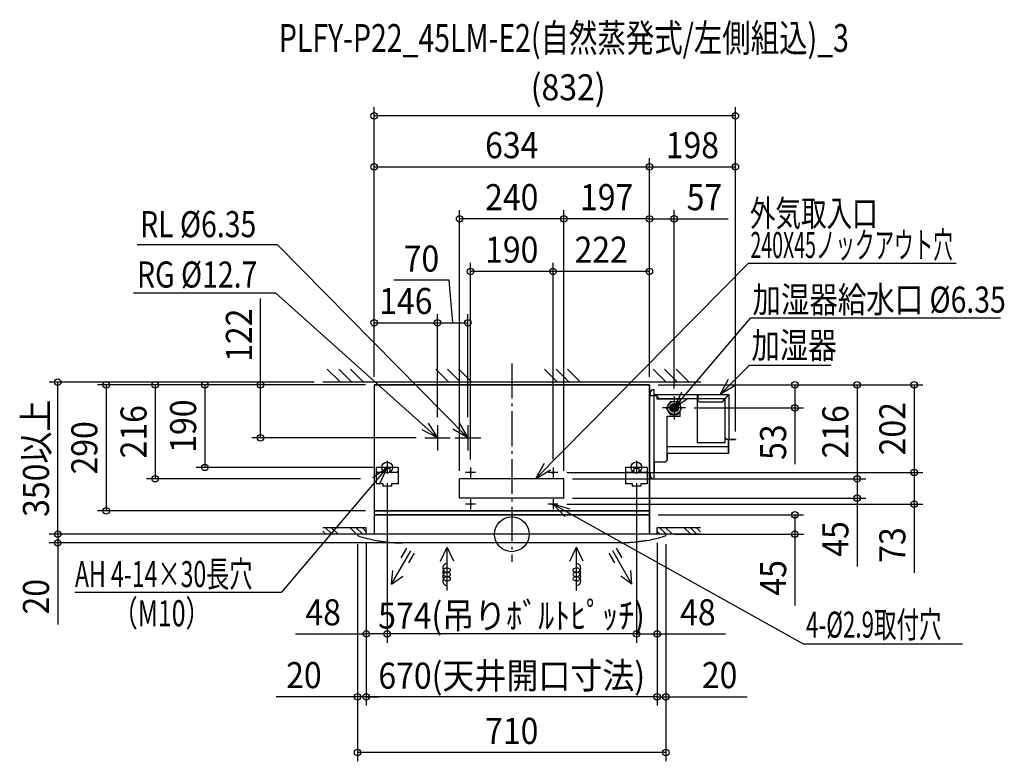
# Model space of a CAD drawing. Extents: x -1133 to 1134, y -523 to 1184.
import ezdxf
from ezdxf.enums import TextEntityAlignment as Align

# ---------------------------------------------------------------- set-up
doc = ezdxf.new("R2010")
doc.units = 0
doc.header["$LTSCALE"] = 20
doc.header["$PDMODE"] = 3
doc.header["$PDSIZE"] = -2
doc.linetypes.add('DASHDOT', pattern=[5.5, 4, -0.6, 0.3, -0.6])
doc.layers.get('DEFPOINTS').update_dxf_attribs({"linetype": 'CONTINUOUS'})
for name, color, linetype in [('ARRANGE', 1, 'CONTINUOUS'), ('BASIS', 6, 'DASHDOT'), ('DETAIL', 5, 'CONTINUOUS'), ('ETC', 61, 'CONTINUOUS'), ('FIX', 11, 'CONTINUOUS'), ('NOTE', 4, 'CONTINUOUS'), ('OUTLINE', 3, 'CONTINUOUS'), ('SIZE', 30, 'CONTINUOUS')]:
    doc.layers.add(name, color=color, linetype=linetype)
doc.styles.get("Standard").update_dxf_attribs({"font": 'SIMPLEX', "width": 0.9, "bigfont": 'BIGFONT'})
doc.styles.add('STANDARD1', font='MONOTXT', dxfattribs={"bigfont": 'BIGFONT'})

msp = doc.modelspace()

# ---------------------------------------------------------------- linework, layer by layer
at = {"layer": 'ARRANGE', "color": 1, "linetype": 'CONTINUOUS'}
msp.add_circle((0, 0), 40, dxfattribs=at)
msp.add_point((0, 0), dxfattribs=at)
at = {"layer": 'BASIS', "color": 6, "linetype": 'DASHDOT'}
msp.add_line((0, 393.1), (0, -63.6), dxfattribs=at)
at = {"layer": 'DEFPOINTS', "color": 7, "linetype": 'CONTINUOUS'}
for p in [(-317, 963.2), (317, 845.7), (515, 845.7), (-120, 726), (120, 726), (-95, 605.2), (95, 605.2), (-171, 487), (-101, 487), (-1045.8, 350), (-435.1, 350), (-317, 344), (-317, 344), (-317, 344), (-317, 344), (-317, 344), (-317, 344), (317, 344), (317, 344), (317, 344), (317, 344), (317, 344), (317, 344), (-171, 251.5), (-171, 251.5), (-101, 251.5), (-578.5, 222), (-200.5, 222), (515, 218), (515, 218), (-706.9, 154), (-299.4, 154), (-287, 139), (-287, 139), (-95, 153.5), (95, 153.5), (95, 153.5), (106.5, 142), (106.5, 142), (287, 139), (287, 139), (926.6, 142), (-821.1, 128), (-120, 128), (120, 128), (120, 128), (120, 128), (120, 128), (795.3, 128), (106.5, 69), (120, 83), (795.3, 83), (926.6, 69), (-934.4, 54), (317, 45), (652, 45), (-1045.8, 0), (-355, 0), (-355, 0), (-335, 0), (-335, 0), (-355, -3), (-355, -3), (0, -20), (335, 0), (335, 0), (355, 0), (355, -3), (355, -3), (-335, -29.1), (335, -29.1), (-335, -229.5), (-287, -229.5), (287, -229.5), (-335, -374.1), (-335, -374.1), (335, -374.1), (-355, -502.5)]:
    msp.add_point(p, dxfattribs=at)
at = {"layer": 'DETAIL', "color": 5, "linetype": 'CONTINUOUS'}
for p, q in [((-317, 344), (317, 344)), ((-317, 344), (-317, 0)), ((317, 344), (317, 0)), ((317, 319.2), (328.2, 319.2)), ((319.4, 328), (324.4, 333)), ((319.4, 319.2), (319.4, 328)), ((324.4, 333), (328.2, 333)), ((328.2, 128), (328.2, 333)), ((328.2, 322), (427, 322)), ((328.2, 319.5), (334.2, 319.5)), ((334.2, 319.5), (334.2, 311)), ((335, 317), (335, 322)), ((427, 322), (500, 322)), ((427, 322), (427, 211)), ((428.6, 322), (428.6, 307.8)), ((491.8, 312), (500, 322)), ((500, 322), (500, 218)), ((388, 311), (334.2, 311)), ((335, 317), (340, 312)), ((427, 312), (340, 312)), ((365.3, 306), (356.7, 291)), ((365.3, 306), (382.7, 306)), ((378.5, 297), (369.5, 297)), ((391.3, 291), (382.7, 306)), ((388, 296.8), (388, 311)), ((491.8, 312), (427, 312)), ((431.6, 304.8), (428.6, 307.8)), ((431.6, 304.8), (485.8, 304.8)), ((485.8, 304.8), (488.8, 307.8)), ((488.8, 307.8), (488.8, 312)), ((491.8, 211), (491.8, 312)), ((365.3, 276), (356.7, 291)), ((365.3, 276), (382.7, 276)), ((378.5, 285), (369.5, 285)), ((391.3, 291), (382.7, 276)), ((388, 271), (388, 285.2)), ((388, 271), (358.2, 271)), ((358.2, 171), (358.2, 271)), ((427, 211), (491.8, 211)), ((495, 218), (491.8, 221.2)), ((515, 218), (495, 218)), ((499.2, 186), (499.2, 218)), ((515, 217.2), (499.2, 217.2)), ((515, 217.2), (515, 218)), ((499.2, 201), (358.2, 201)), ((499.2, 186), (358.2, 186)), ((353.2, 166), (328.2, 166)), ((358.2, 171), (353.2, 166)), ((-312, 154), (-312, 116)), ((-262, 154), (-312, 154)), ((-296, 142), (-309, 142)), ((-293, 154), (-293, 145)), ((-281, 151.7), (-293, 151.7)), ((-281, 154), (-281, 145)), ((-265, 142), (-278, 142)), ((-262, 154), (-262, 116)), ((262, 154), (262, 116)), ((312, 154), (262, 154)), ((278, 142), (265, 142)), ((281, 154), (281, 145)), ((293, 151.7), (281, 151.7)), ((293, 154), (293, 145)), ((309, 142), (296, 142)), ((312, 154), (312, 116)), ((328.2, 141.8), (317, 141.8)), ((319.4, 133), (319.4, 141.8)), ((328.2, 128), (328.2, 141.8)), ((-297, 116), (-312, 116)), ((-297, 116), (-297, 111)), ((-262, 116), (-277, 116)), ((-277, 116), (-277, 111)), ((120, 128), (-120, 128)), ((-120, 83), (-120, 128)), ((120, 83), (120, 128)), ((277, 116), (262, 116)), ((277, 116), (277, 111)), ((312, 116), (297, 116)), ((297, 116), (297, 111)), ((324.4, 128), (319.4, 133)), ((324.4, 128), (328.2, 128)), ((-277, 111), (-297, 111)), ((297, 111), (277, 111)), ((120, 83), (-120, 83)), ((-317, 54), (317, 54)), ((317, 54), (-317, 54)), ((-317, 45), (317, 45)), ((317, 45), (-317, 45)), ((355, 0), (-355, 0)), ((-355, 0), (-355, -3)), ((-311.1, -14.4), (-308.5, -14.8)), ((-308.5, -14.8), (-306.7, -15.1)), ((-306.7, -15.1), (-304.4, -15.5)), ((-304.4, -15.5), (-303.1, -15.7)), ((-303.1, -15.7), (-301.8, -15.9)), ((-301.8, -15.9), (-300.3, -16.1)), ((-300.3, -16.1), (-298.9, -16.3)), ((-298.9, -16.3), (-297.4, -16.5)), ((-297.4, -16.5), (-295.9, -16.7)), ((-295.9, -16.7), (-294.4, -16.9)), ((-294.4, -16.9), (-293.1, -17.1)), ((-293.1, -17.1), (-291.8, -17.3)), ((-291.8, -17.3), (-289.4, -17.6)), ((-289.4, -17.6), (-285.7, -18)), ((-285.7, -18), (-282.4, -18.3)), ((-282.4, -18.3), (-279.4, -18.6)), ((-279.4, -18.6), (-276.8, -18.8)), ((-276.8, -18.8), (-274.4, -19)), ((-274.4, -19), (-272.3, -19.2)), ((-272.3, -19.2), (-269.8, -19.4)), ((-269.8, -19.4), (-268.3, -19.4)), ((-268.3, -19.4), (-266.6, -19.5)), ((-266.6, -19.5), (-264.9, -19.6)), ((-264.9, -19.6), (-263.1, -19.7)), ((-263.1, -19.7), (-260.4, -19.8)), ((-260.4, -19.8), (-260.3, -19.8)), ((-260.3, -19.8), (-260.2, -19.8)), ((-260.2, -19.8), (-260.2, -19.9)), ((252.1, -20), (-252.1, -20)), ((260.2, -19.8), (260.2, -19.9)), ((260.3, -19.8), (260.2, -19.8)), ((260.4, -19.8), (260.3, -19.8)), ((263.1, -19.7), (260.4, -19.8)), ((264.9, -19.6), (263.1, -19.7)), ((266.6, -19.5), (264.9, -19.6)), ((268.8, -19.4), (266.6, -19.5)), ((270.3, -19.3), (268.8, -19.4)), ((272.3, -19.2), (270.3, -19.3)), ((274.4, -19), (272.3, -19.2)), ((276.8, -18.8), (274.4, -19)), ((279.4, -18.6), (276.8, -18.8)), ((282.4, -18.3), (279.4, -18.6)), ((285.7, -18), (282.4, -18.3)), ((289.4, -17.6), (285.7, -18)), ((291.8, -17.3), (289.4, -17.6)), ((293.1, -17.1), (291.8, -17.3)), ((294.4, -16.9), (293.1, -17.1)), ((295.9, -16.7), (294.4, -16.9)), ((297.4, -16.5), (295.9, -16.7)), ((298.9, -16.3), (297.4, -16.5)), ((300.3, -16.1), (298.9, -16.3)), ((301.8, -15.9), (300.3, -16.1)), ((303.1, -15.7), (301.8, -15.9)), ((304.4, -15.5), (303.1, -15.7)), ((306.7, -15.1), (304.4, -15.5)), ((309.3, -14.7), (306.7, -15.1)), ((311.1, -14.4), (309.3, -14.7)), ((355, 0), (355, -3))]:
    msp.add_line(p, q, dxfattribs=at)
for centre, radius in [((374, 291), 15), ((374, 291), 10), ((374, 291), 10), ((374, 291), 5.56), ((374, 291), 3.17), ((-95, 142), 1.45), ((95, 142), 1.45), ((-95, 69), 1.45), ((95, 69), 1.45)]:
    msp.add_circle(centre, radius, dxfattribs=at)
for centre, radius, start, end in [((374, 291), 7.5, 126.8699, 233.1301), ((374, 291), 7.5, 306.8699, 53.1301), ((-309, 145), 3, 180, 270), ((-296, 145), 3, 270, 0), ((-278, 145), 3, 180, 270), ((-265, 145), 3, 270, 0), ((265, 145), 3, 180, 270), ((278, 145), 3, 270, 0), ((296, 145), 3, 180, 270), ((309, 145), 3, 270, 0), ((-250.1, 312.9), 332.9, 251.6259, 259.4299), ((-250.1, 311.4), 331.4, 268.2561, 269.6587), ((250.1, 312.9), 332.9, 270.3428, 271.7393), ((250.1, 312.9), 332.9, 280.5701, 288.3741)]:
    msp.add_arc(centre, radius, start, end, dxfattribs=at)
at = {"layer": 'FIX', "color": 11, "linetype": 'CONTINUOUS'}
for centre in [(-287, 154), (287, 154)]:
    msp.add_circle(centre, 12.4, dxfattribs=at)
at = {"layer": 'NOTE', "color": 4, "linetype": 'CONTINUOUS'}
for p, q in [((-539.5, 666.6), (-862.7, 666.6)), ((-101, 222), (-539.5, 666.6)), ((55, 128), (545, 624.4)), ((545, 624.4), (1023.9, 624.4)), ((-543.5, 554.9), (-871.2, 554.9)), ((-171, 222), (-543.5, 554.9)), ((374, 291), (549.5, 497.1)), ((1125.3, 497.1), (549.5, 497.1)), ((480, 322), (547.6, 389.4)), ((547.6, 389.4), (734.5, 389.4)), ((-394.8, 350), (-424.8, 380)), ((-368.2, 350), (-398.3, 380)), ((-341.7, 350), (-371.7, 380)), ((-144.7, 350), (-174.8, 380)), ((-118.2, 350), (-148.2, 380)), ((-91.6, 350), (-121.6, 380)), ((105.3, 350), (75.3, 380)), ((131.9, 350), (101.9, 380)), ((158.5, 350), (128.5, 380)), ((355.4, 350), (325.4, 380)), ((382, 350), (352, 380)), ((408.6, 350), (378.5, 380)), ((435.1, 350), (-435.1, 350)), ((480, 322), (499.4, 356.9)), ((514.3, 342.5), (480, 322)), ((390.9, 327.2), (374, 291)), ((374, 317.5), (374, 264.5)), ((374, 291), (406.8, 313.9)), ((400.5, 291), (347.5, 291)), ((-192.7, 255.6), (-171, 222)), ((-171, 251.5), (-171, 192.5)), ((-121.3, 256.5), (-101, 222)), ((-101, 251.5), (-101, 192.5)), ((-171, 222), (-206.6, 240.3)), ((-101, 222), (-135.8, 241.7)), ((-200.5, 222), (-141.5, 222)), ((-130.5, 222), (-71.5, 222)), ((-287, 169), (-287, 139)), ((74.5, 162.9), (55, 128)), ((287, 169), (287, 139)), ((-287, 154), (-530.2, -133.4)), ((-319.8, 131), (-287, 154)), ((-287, 154), (-303.9, 117.7)), ((-272, 154), (-302, 154)), ((-83.5, 142), (-106.5, 142)), ((-95, 153.5), (-95, 130.5)), ((55, 128), (89.4, 148.4)), ((106.5, 142), (83.5, 142)), ((95, 153.5), (95, 130.5)), ((302, 154), (272, 154)), ((-83.5, 69), (-106.5, 69)), ((-95, 80.5), (-95, 57.5)), ((106.5, 69), (83.5, 69)), ((95, 80.5), (95, 57.5)), ((95, 69), (670.9, -252.2)), ((95, 69), (122.8, 40.2)), ((133.4, 58), (95, 69)), ((-335, 15), (-435, 15)), ((-428, 0), (-435, 7)), ((-335, 0), (-435, 0)), ((-413.9, 0), (-428.9, 15)), ((-399.8, 0), (-414.8, 15)), ((-357.3, 0), (-372.3, 15)), ((-343.2, 0), (-358.2, 15)), ((-335, 0), (-355, 0)), ((-335, 6), (-344, 15)), ((-335, 0), (-335, 15)), ((335, 0), (335, 15)), ((435, 15), (335, 15)), ((341.6, 0), (335, 6.6)), ((355.7, 0), (340.7, 15)), ((369.9, 0), (354.9, 15)), ((412.3, 0), (397.3, 15)), ((426.5, 0), (411.5, 15)), ((435, 5.6), (425.6, 15)), ((435, 0), (335, 0)), ((-276.9, -114.7), (-232.8, -38.2)), ((-254.5, -54.3), (-241.5, -31.7)), ((-237.1, -65.7), (-224.1, -43.2)), ((-164.2, -62.1), (-148.9, -29.3)), ((-133.6, -62.1), (-148.9, -29.3)), ((-148.9, -129), (-148.9, -29.3)), ((133.6, -62.1), (148.9, -29.3)), ((164.2, -62.1), (148.9, -29.3)), ((148.9, -129), (148.9, -29.3)), ((237.1, -65.7), (224.1, -43.2)), ((276.9, -114.7), (232.8, -38.2)), ((254.5, -54.3), (241.5, -31.7)), ((-276.9, -114.7), (-274.2, -83.2)), ((276.9, -114.7), (274.2, -83.2)), ((-276.9, -114.7), (-251, -96.5)), ((276.9, -114.7), (251, -96.5)), ((-1006.6, -133.4), (-530.2, -133.4)), ((670.9, -252.2), (1037.8, -252.2))]:
    msp.add_line(p, q, dxfattribs=at)
for centre, radius, start, end in [((-148.9, -77.5), 10, 90, 321.9233), ((148.9, -77.5), 10, 218.0767, 90), ((-148.9, -87.5), 10, 150, 210), ((-148.9, -87.5), 10, 38.0767, 150), ((-148.9, -97.5), 10, 41.3259, 150), ((-142.5, -82.5), 1.89, 321.9233, 38.0767), ((142.5, -82.5), 1.89, 141.9233, 218.0767), ((148.9, -87.5), 10, 30, 141.9233), ((148.9, -97.5), 10, 30, 138.6741), ((148.9, -87.5), 10, 330, 30), ((-148.9, -97.5), 10, 150, 210), ((-148.9, -107.5), 10, 40.0954, 270), ((-148.9, -87.5), 10, 210, 318.6741), ((-148.9, -97.5), 10, 210, 319.9046), ((-143.2, -92.5), 2.43, 318.6741, 41.3259), ((-143, -102.5), 2.24, 319.9046, 40.0954), ((143, -102.5), 2.24, 139.9046, 220.0954), ((143.2, -92.5), 2.43, 138.6741, 221.3259), ((148.9, -107.5), 10, 270, 139.9046), ((148.9, -97.5), 10, 220.0954, 330), ((148.9, -87.5), 10, 221.3259, 330), ((148.9, -97.5), 10, 330, 30)]:
    msp.add_arc(centre, radius, start, end, dxfattribs=at)
at = {"layer": 'OUTLINE', "color": 3, "linetype": 'CONTINUOUS'}
for p, q in [((317, 344), (-317, 344)), ((-317, 344), (-317, 0)), ((317, 0), (317, 344)), ((317, 319.2), (328.2, 319.2)), ((328.2, 322), (328.2, 319.2)), ((328.2, 322), (500, 322)), ((500, 322), (500, 218)), ((515, 217.2), (499.2, 217.2)), ((499.2, 217.2), (499.2, 186)), ((500, 218), (515, 218)), ((515, 218), (515, 217.2)), ((499.2, 186), (358.2, 186)), ((358.2, 186), (358.2, 171)), ((353.2, 166), (328.2, 166)), ((328.2, 166), (328.2, 141.8)), ((358.2, 171), (353.2, 166)), ((328.2, 141.8), (317, 141.8)), ((-317, 54), (317, 54)), ((317, 54), (-317, 54)), ((317, 54), (-317, 54)), ((-317, 45), (317, 45)), ((317, 45), (-317, 45)), ((317, 45), (-317, 45)), ((355, 0), (-355, 0)), ((-355, 0), (-355, -3)), ((-311.1, -14.4), (-308.5, -14.8)), ((-308.5, -14.8), (-306.7, -15.1)), ((-306.7, -15.1), (-304.4, -15.5)), ((-304.4, -15.5), (-303.1, -15.7)), ((-303.1, -15.7), (-301.8, -15.9)), ((-301.8, -15.9), (-300.3, -16.1)), ((-300.3, -16.1), (-298.9, -16.3)), ((-298.9, -16.3), (-297.4, -16.5)), ((-297.4, -16.5), (-295.9, -16.7)), ((-295.9, -16.7), (-294.4, -16.9)), ((-294.4, -16.9), (-293.1, -17.1)), ((-293.1, -17.1), (-291.8, -17.3)), ((-291.8, -17.3), (-289.4, -17.6)), ((-289.4, -17.6), (-285.7, -18)), ((-285.7, -18), (-282.4, -18.3)), ((-282.4, -18.3), (-279.4, -18.6)), ((-279.4, -18.6), (-276.8, -18.8)), ((-276.8, -18.8), (-274.4, -19)), ((-274.4, -19), (-272.3, -19.2)), ((-272.3, -19.2), (-269.8, -19.4)), ((-269.8, -19.4), (-268.3, -19.4)), ((-268.3, -19.4), (-266.6, -19.5)), ((-266.6, -19.5), (-264.9, -19.6)), ((-264.9, -19.6), (-263.1, -19.7)), ((-263.1, -19.7), (-260.4, -19.8)), ((-260.4, -19.8), (-260.3, -19.8)), ((-260.3, -19.8), (-260.2, -19.8)), ((-260.2, -19.8), (-260.2, -19.9)), ((252.1, -20), (-252.1, -20)), ((260.2, -19.8), (260.2, -19.9)), ((260.3, -19.8), (260.2, -19.8)), ((260.4, -19.8), (260.3, -19.8)), ((263.1, -19.7), (260.4, -19.8)), ((264.9, -19.6), (263.1, -19.7)), ((266.6, -19.5), (264.9, -19.6)), ((268.8, -19.4), (266.6, -19.5)), ((270.3, -19.3), (268.8, -19.4)), ((272.3, -19.2), (270.3, -19.3)), ((274.4, -19), (272.3, -19.2)), ((276.8, -18.8), (274.4, -19)), ((279.4, -18.6), (276.8, -18.8)), ((282.4, -18.3), (279.4, -18.6)), ((285.7, -18), (282.4, -18.3)), ((289.4, -17.6), (285.7, -18)), ((291.8, -17.3), (289.4, -17.6)), ((293.1, -17.1), (291.8, -17.3)), ((294.4, -16.9), (293.1, -17.1)), ((295.9, -16.7), (294.4, -16.9)), ((297.4, -16.5), (295.9, -16.7)), ((298.9, -16.3), (297.4, -16.5)), ((300.3, -16.1), (298.9, -16.3)), ((301.8, -15.9), (300.3, -16.1)), ((303.1, -15.7), (301.8, -15.9)), ((304.4, -15.5), (303.1, -15.7)), ((306.7, -15.1), (304.4, -15.5)), ((309.3, -14.7), (306.7, -15.1)), ((311.1, -14.4), (309.3, -14.7)), ((355, 0), (355, -3))]:
    msp.add_line(p, q, dxfattribs=at)
for centre, radius, start, end in [((-250.1, 312.9), 332.9, 251.6259, 259.4299), ((-250.1, 311.4), 331.4, 268.2561, 269.6587), ((250.1, 312.9), 332.9, 270.3428, 271.7393), ((250.1, 312.9), 332.9, 280.5701, 288.3741)]:
    msp.add_arc(centre, radius, start, end, dxfattribs=at)
at = {"layer": 'SIZE', "color": 30, "linetype": 'CONTINUOUS'}
for p, q in [((-317, 362.4), (-317, 983.2)), ((515, 236.4), (515, 983.2)), ((515, 963.2), (-317, 963.2)), ((-317, 362.4), (-317, 865.7)), ((317, 362.4), (317, 865.7)), ((317, 362.4), (317, 865.7)), ((515, 236.4), (515, 865.7)), ((-317, 845.7), (317, 845.7)), ((317, 845.7), (515, 845.7)), ((-120, 146.4), (-120, 746)), ((120, 726), (-120, 726)), ((120, 146.4), (120, 746)), ((120, 146.4), (120, 746)), ((317, 726), (120, 726)), ((317, 362.4), (317, 746)), ((317, 362.4), (317, 746)), ((317, 726), (374, 726)), ((374, 335.9), (374, 746)), ((374, 726), (498.8, 726)), ((-95, 171.9), (-95, 625.2)), ((95, 171.9), (95, 625.2)), ((95, 171.9), (95, 625.2)), ((317, 362.4), (317, 625.2)), ((95, 605.2), (-95, 605.2)), ((317, 605.2), (95, 605.2)), ((-144.3, 584.6), (-271.7, 584.6)), ((-136, 487), (-144.3, 584.6)), ((-578.5, 344), (-578.5, 542.6)), ((-317, 362.4), (-317, 507)), ((-171, 269.9), (-171, 507)), ((-171, 269.9), (-171, 507)), ((-101, 269.9), (-101, 507)), ((-317, 487), (-171, 487)), ((-171, 487), (-101, 487)), ((-455.1, 350), (-1065.8, 350)), ((-1045.8, 0), (-1045.8, 350)), ((-337, 344), (-954.4, 344)), ((-934.4, 344), (-934.4, 54)), ((-337, 344), (-841.1, 344)), ((-821.1, 344), (-821.1, 128)), ((-337, 344), (-726.9, 344)), ((-706.9, 344), (-706.9, 154)), ((-337, 344), (-598.5, 344)), ((-578.5, 222), (-578.5, 344)), ((337, 344), (815.3, 344)), ((337, 344), (946.6, 344)), ((337, 344), (671.9, 344)), ((651.9, 344), (651.9, 291)), ((795.3, 344), (795.3, 128)), ((926.6, 344), (926.6, 142)), ((420.5, 291), (671.9, 291)), ((651.9, 291), (651.9, 161.4)), ((-220.5, 222), (-598.5, 222)), ((-319.4, 154), (-726.9, 154)), ((126.5, 142), (946.6, 142)), ((126.5, 142), (946.6, 142)), ((926.6, 142), (926.6, 69)), ((-348.2, 128), (-841.1, 128)), ((-287, 117.4), (-287, -249.5)), ((-287, 117.4), (-287, -249.5)), ((140, 128), (815.3, 128)), ((140, 128), (815.3, 128)), ((287, 117.4), (287, -249.5)), ((287, 117.4), (287, -249.5)), ((795.3, 128), (795.3, 83)), ((126.5, 69), (946.6, 69)), ((140, 83), (815.3, 83)), ((795.3, 83), (795.3, -74.4)), ((926.6, 69), (926.6, -88.4)), ((-337, 54), (-954.4, 54)), ((-1045.8, 0), (-1045.8, 30)), ((337, 45), (672, 45)), ((652, 45), (652, 0)), ((-375, 0), (-1065.8, 0)), ((-375, 0), (-1065.8, 0)), ((-1045.8, 0), (-1045.8, -20)), ((-20, -20), (-1065.8, -20)), ((-1045.8, -20), (-1045.8, -207.4)), ((-335, -20), (-335, -394.1)), ((-335, -20), (-335, -394.1)), ((335, -20), (335, -394.1)), ((335, -20), (335, -394.1)), ((375, 0), (672, 0)), ((652, 0), (652, -164.1)), ((-355, -23), (-355, -394.1)), ((-355, -23), (-355, -522.5)), ((355, -23), (355, -394.1)), ((355, -23), (355, -522.5)), ((-335, -49.1), (-335, -249.5)), ((335, -49.1), (335, -249.5)), ((-498.1, -229.5), (-335, -229.5)), ((-287, -229.5), (-335, -229.5)), ((287, -229.5), (-287, -229.5)), ((287, -229.5), (335, -229.5)), ((335, -229.5), (492.4, -229.5)), ((-355, -374.1), (-542.4, -374.1)), ((-335, -374.1), (-355, -374.1)), ((335, -374.1), (-335, -374.1)), ((-335, -374.1), (-305, -374.1)), ((335, -374.1), (305, -374.1)), ((335, -374.1), (355, -374.1)), ((355, -374.1), (542.4, -374.1)), ((355, -502.5), (-355, -502.5))]:
    msp.add_line(p, q, dxfattribs=at)
for centre in [(-317, 963.2), (515, 963.2), (-317, 845.7), (317, 845.7), (317, 845.7), (515, 845.7), (-120, 726), (120, 726), (120, 726), (317, 726), (317, 726), (374, 726), (-95, 605.2), (95, 605.2), (95, 605.2), (317, 605.2), (-317, 487), (-171, 487), (-171, 487), (-101, 487), (-1045.8, 350), (-934.4, 344), (-821.1, 344), (-706.9, 344), (-578.5, 344), (651.9, 344), (795.3, 344), (926.6, 344), (651.9, 291), (-578.5, 222), (-706.9, 154), (926.6, 142), (926.6, 142), (-821.1, 128), (795.3, 128), (795.3, 128), (795.3, 83), (926.6, 69), (-934.4, 54), (652, 45), (-1045.8, 0), (-1045.8, 0), (652, 0), (-1045.8, -20), (-335, -229.5), (-287, -229.5), (-287, -229.5), (287, -229.5), (287, -229.5), (335, -229.5), (-355, -374.1), (-335, -374.1), (-335, -374.1), (335, -374.1), (335, -374.1), (355, -374.1), (-355, -502.5), (355, -502.5)]:
    msp.add_circle(centre, 7.5, dxfattribs=at)

# ---------------------------------------------------------------- texts
at = {"layer": 'ETC', "color": 61, "linetype": 'CONTINUOUS', "width": 0.75}
msp.add_text('PLFY-P22_45LM-E2(自然蒸発式/左側組込)_3', height=64, dxfattribs=at).set_placement((-536.3, 1110.4))
at = {"layer": 'NOTE', "color": 4, "linetype": 'CONTINUOUS', "style": 'STANDARD1'}
for s, width, p in [('外気取入口', 0.719269, (548.4, 708.9)), ('240X45ノックアウト穴', 0.55, (549.8, 635.9)), ('4-%%C2.9取付穴', 0.631195, (677.8, -237.9))]:
    msp.add_text(s, height=60, rotation=360, dxfattribs=dict(at, width=width)).set_placement(p)
at = {"layer": 'NOTE', "color": 4, "linetype": 'CONTINUOUS'}
for s, width, p in [('RL %%C6.35', 0.8, (-856, 683.8)), ('RG %%C12.7', 0.8, (-863.1, 567.9)), ('加湿器給水口 %%C6.35', 0.8, (554.5, 510.2)), ('加湿器', 0.8, (551.8, 405.1)), ('AH 4-14×30長穴', 0.65, (-1006, -121.6)), ('（M10）', 0.7, (-918.7, -211.7))]:
    msp.add_text(s, height=60, dxfattribs=dict(at, width=width)).set_placement(p)
at = {"layer": 'SIZE', "color": 30, "linetype": 'CONTINUOUS', "width": 0.9}
for s, p in [('(832)', (129.9, 998.9)), ('634', (0, 865.7)), ('198', (416, 865.7)), ('240', (0, 746)), ('197', (218.5, 746)), ('190', (0, 625.2)), ('222', (206, 625.2)), ('70', (-208, 604.6)), ('146', (-244, 507)), ('48', (-434.3, -209.5)), ('574(吊りﾎﾞﾙﾄﾋﾟｯﾁ)', (-0.4, -217.1)), ('48', (428.7, -209.5)), ('20', (-478.7, -354.1)), ('670(天井開口寸法)', (0, -355.4)), ('20', (478.7, -354.1)), ('710', (0, -482.5))]:
    msp.add_text(s, height=60, dxfattribs=at).set_placement(p, align=Align.CENTER)
msp.add_text('57', height=60, dxfattribs=at).set_placement((402.9, 746))
for s, p in [('122', (-598.5, 458.3)), ('350以上', (-1065.8, 175)), ('190', (-726.9, 249)), ('202', (906.6, 243)), ('216', (-841.1, 236)), ('216', (775.3, 236)), ('290', (-954.4, 199)), ('45', (775.3, -10.7)), ('73', (906.6, -24.7)), ('45', (632, -100.3)), ('20', (-1065.8, -143.7))]:
    msp.add_text(s, height=60, rotation=90, dxfattribs=at).set_placement(p, align=Align.CENTER)
msp.add_text('53', height=60, rotation=90, dxfattribs=at).set_placement((631.9, 171.2))

doc.saveas('drawing.dxf')
